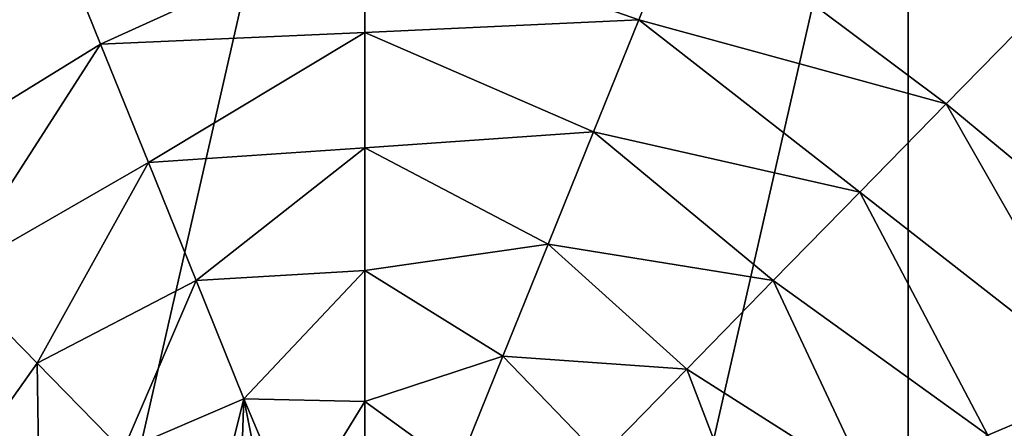
# Model space of a CAD drawing. Units: millimetres. Extents: x -26 to 26, y -134 to 26.
# Drawn here: x -7 to 13, y 6 to 14 of the extents above; entities that cross this region are included whole.
import ezdxf

# ---------------------------------------------------------------- set-up
doc = ezdxf.new("R2010")
doc.units = ezdxf.units.MM
doc.header["$LTSCALE"] = 26.699852
for name, color, linetype in [('1094', 7, 'CONTINUOUS'), ('122', 7, 'CONTINUOUS'), ('124', 7, 'CONTINUOUS')]:
    doc.layers.add(name, color=color, linetype=linetype)

msp = doc.modelspace()

# ---------------------------------------------------------------- linework, layer by layer
at = {"layer": '1094', "linetype": 'Continuous'}
for points in [[(0, -24.616, 0.067), (-10.679, -22.178, 0.067), (0, 24.616, 0.067), (0, -24.616, 0.067)], [(-10.679, -22.178, 0.067), (-10.679, 22.178, 0.067), (0, 24.616, 0.067), (-10.679, -22.178, 0.067)], [(0, -24.616, 0.067), (0, 24.616, 0.067), (10.679, 22.178, 0.067), (0, -24.616, 0.067)], [(0, -24.616, 0.067), (10.679, 22.178, 0.067), (10.679, -22.178, 0.067), (0, -24.616, 0.067)], [(10.679, 22.178, 0.067), (19.247, 15.346, 0.067), (10.679, -22.178, 0.067), (10.679, 22.178, 0.067)], [(19.247, 15.346, 0.067), (19.247, -15.346, 0.067), (10.679, -22.178, 0.067), (19.247, 15.346, 0.067)]]:
    msp.add_3dface(points, dxfattribs=at)
at = {"layer": '122', "linetype": 'Continuous'}
for points in [[(-6.133, 15.51, 157.771), (-7.072, 17.832, 157.631), (-11.488, 12.072, 157.901), (-6.133, 15.51, 157.771)], [(-9.805, 10.354, 158.01), (-6.133, 15.51, 157.771), (-11.488, 12.072, 157.901), (-9.805, 10.354, 158.01)], [(-5.194, 13.188, 157.903), (-6.133, 15.51, 157.771), (-9.805, 10.354, 158.01), (-5.194, 13.188, 157.903)], [(-5.194, 13.188, 157.903), (0, 15.547, 157.788), (-6.133, 15.51, 157.771), (-5.194, 13.188, 157.903)], [(0, 13.417, 157.904), (0, 15.547, 157.788), (-5.194, 13.188, 157.903), (0, 13.417, 157.904)], [(-4.255, 10.865, 158.029), (0, 13.417, 157.904), (-5.194, 13.188, 157.903), (-4.255, 10.865, 158.029)], [(0, 11.15, 158.023), (0, 13.417, 157.904), (-4.255, 10.865, 158.029), (0, 11.15, 158.023)], [(-8.123, 8.636, 158.113), (-5.194, 13.188, 157.903), (-9.805, 10.354, 158.01), (-8.123, 8.636, 158.113)], [(-4.255, 10.865, 158.029), (-5.194, 13.188, 157.903), (-8.123, 8.636, 158.113), (-4.255, 10.865, 158.029)], [(-3.316, 8.542, 158.149), (0, 11.15, 158.023), (-4.255, 10.865, 158.029), (-3.316, 8.542, 158.149)], [(0, 8.741, 158.144), (0, 11.15, 158.023), (-3.316, 8.542, 158.149), (0, 8.741, 158.144)], [(-6.441, 6.918, 158.209), (-4.255, 10.865, 158.029), (-8.123, 8.636, 158.113), (-6.441, 6.918, 158.209)], [(-3.316, 8.542, 158.149), (-4.255, 10.865, 158.029), (-6.441, 6.918, 158.209), (-3.316, 8.542, 158.149)], [(-2.377, 6.219, 158.262), (0, 8.741, 158.144), (-3.316, 8.542, 158.149), (-2.377, 6.219, 158.262)], [(0, 6.165, 158.268), (0, 8.741, 158.144), (-2.377, 6.219, 158.262), (0, 6.165, 158.268)], [(-8.552, 3.948, 158.32), (-6.441, 6.918, 158.209), (-8.123, 8.636, 158.113), (-8.552, 3.948, 158.32)], [(-4.758, 5.2, 158.299), (-3.316, 8.542, 158.149), (-6.441, 6.918, 158.209), (-4.758, 5.2, 158.299)], [(-2.377, 6.219, 158.262), (-3.316, 8.542, 158.149), (-4.758, 5.2, 158.299), (-2.377, 6.219, 158.262)], [(-8.552, 3.948, 158.32), (-6.38, 3.032, 158.38), (-6.441, 6.918, 158.209), (-8.552, 3.948, 158.32)], [(-6.38, 3.032, 158.38), (-4.758, 5.2, 158.299), (-6.441, 6.918, 158.209), (-6.38, 3.032, 158.38)], [(-3.063, 3.518, 158.381), (-2.377, 6.219, 158.262), (-4.758, 5.2, 158.299), (-3.063, 3.518, 158.381)], [(-2.461, 3.785, 158.372), (-2.377, 6.219, 158.262), (-3.063, 3.518, 158.381), (-2.461, 3.785, 158.372)], [(-1.915, 3.896, 158.369), (-2.377, 6.219, 158.262), (-2.461, 3.785, 158.372), (-1.915, 3.896, 158.369)], [(-1.396, 3.896, 158.37), (0, 6.165, 158.268), (-2.377, 6.219, 158.262), (-1.396, 3.896, 158.37)], [(-1.396, 3.896, 158.37), (-2.377, 6.219, 158.262), (-1.915, 3.896, 158.369), (-1.396, 3.896, 158.37)], [(0, 4.814, 158.33), (0, 6.165, 158.268), (-1.396, 3.896, 158.37), (0, 4.814, 158.33)]]:
    msp.add_3dface(points, dxfattribs=at)
at = {"layer": '124', "linetype": 'Continuous'}
for points in [[(0, 15.547, 157.788), (5.388, 13.667, 157.876), (6.279, 15.869, 157.75), (0, 15.547, 157.788)], [(5.388, 13.667, 157.876), (11.432, 12.016, 157.904), (6.279, 15.869, 157.75), (5.388, 13.667, 157.876)], [(11.432, 12.016, 157.904), (13.133, 13.752, 157.787), (6.279, 15.869, 157.75), (11.432, 12.016, 157.904)], [(0, 15.547, 157.788), (0, 13.417, 157.904), (5.388, 13.667, 157.876), (0, 15.547, 157.788)], [(11.432, 12.016, 157.904), (16.915, 7.477, 158.021), (13.133, 13.752, 157.787), (11.432, 12.016, 157.904)], [(0, 13.417, 157.904), (4.497, 11.464, 157.997), (5.388, 13.667, 157.876), (0, 13.417, 157.904)], [(4.497, 11.464, 157.997), (9.732, 10.279, 158.015), (5.388, 13.667, 157.876), (4.497, 11.464, 157.997)], [(9.732, 10.279, 158.015), (11.432, 12.016, 157.904), (5.388, 13.667, 157.876), (9.732, 10.279, 158.015)], [(0, 13.417, 157.904), (0, 11.15, 158.023), (4.497, 11.464, 157.997), (0, 13.417, 157.904)], [(9.732, 10.279, 158.015), (14.582, 6.492, 158.115), (11.432, 12.016, 157.904), (9.732, 10.279, 158.015)], [(14.582, 6.492, 158.115), (16.915, 7.477, 158.021), (11.432, 12.016, 157.904), (14.582, 6.492, 158.115)], [(0, 11.15, 158.023), (3.607, 9.261, 158.112), (4.497, 11.464, 157.997), (0, 11.15, 158.023)], [(3.607, 9.261, 158.112), (8.031, 8.542, 158.118), (4.497, 11.464, 157.997), (3.607, 9.261, 158.112)], [(8.031, 8.542, 158.118), (9.732, 10.279, 158.015), (4.497, 11.464, 157.997), (8.031, 8.542, 158.118)], [(0, 11.15, 158.023), (0, 8.741, 158.144), (3.607, 9.261, 158.112), (0, 11.15, 158.023)], [(8.031, 8.542, 158.118), (12.249, 5.508, 158.201), (9.732, 10.279, 158.015), (8.031, 8.542, 158.118)], [(12.249, 5.508, 158.201), (14.582, 6.492, 158.115), (9.732, 10.279, 158.015), (12.249, 5.508, 158.201)], [(0, 8.741, 158.144), (2.716, 7.057, 158.222), (3.607, 9.261, 158.112), (0, 8.741, 158.144)], [(2.716, 7.057, 158.222), (6.331, 6.805, 158.215), (3.607, 9.261, 158.112), (2.716, 7.057, 158.222)], [(6.331, 6.805, 158.215), (8.031, 8.542, 158.118), (3.607, 9.261, 158.112), (6.331, 6.805, 158.215)], [(0, 8.741, 158.144), (0, 6.165, 158.268), (2.716, 7.057, 158.222), (0, 8.741, 158.144)], [(6.331, 6.805, 158.215), (9.916, 4.524, 158.278), (8.031, 8.542, 158.118), (6.331, 6.805, 158.215)], [(9.916, 4.524, 158.278), (12.249, 5.508, 158.201), (8.031, 8.542, 158.118), (9.916, 4.524, 158.278)], [(0, 6.165, 158.268), (1.825, 4.854, 158.326), (2.716, 7.057, 158.222), (0, 6.165, 158.268)], [(1.825, 4.854, 158.326), (4.63, 5.068, 158.306), (2.716, 7.057, 158.222), (1.825, 4.854, 158.326)], [(4.63, 5.068, 158.306), (6.331, 6.805, 158.215), (2.716, 7.057, 158.222), (4.63, 5.068, 158.306)], [(4.63, 5.068, 158.306), (7.582, 3.539, 158.348), (6.331, 6.805, 158.215), (4.63, 5.068, 158.306)], [(7.582, 3.539, 158.348), (9.916, 4.524, 158.278), (6.331, 6.805, 158.215), (7.582, 3.539, 158.348)], [(12.249, 5.508, 158.201), (15.507, 0.335, 158.334), (14.582, 6.492, 158.115), (12.249, 5.508, 158.201)], [(0, 6.165, 158.268), (0, 4.814, 158.33), (1.825, 4.854, 158.326), (0, 6.165, 158.268)]]:
    msp.add_3dface(points, dxfattribs=at)

doc.saveas('drawing.dxf')
